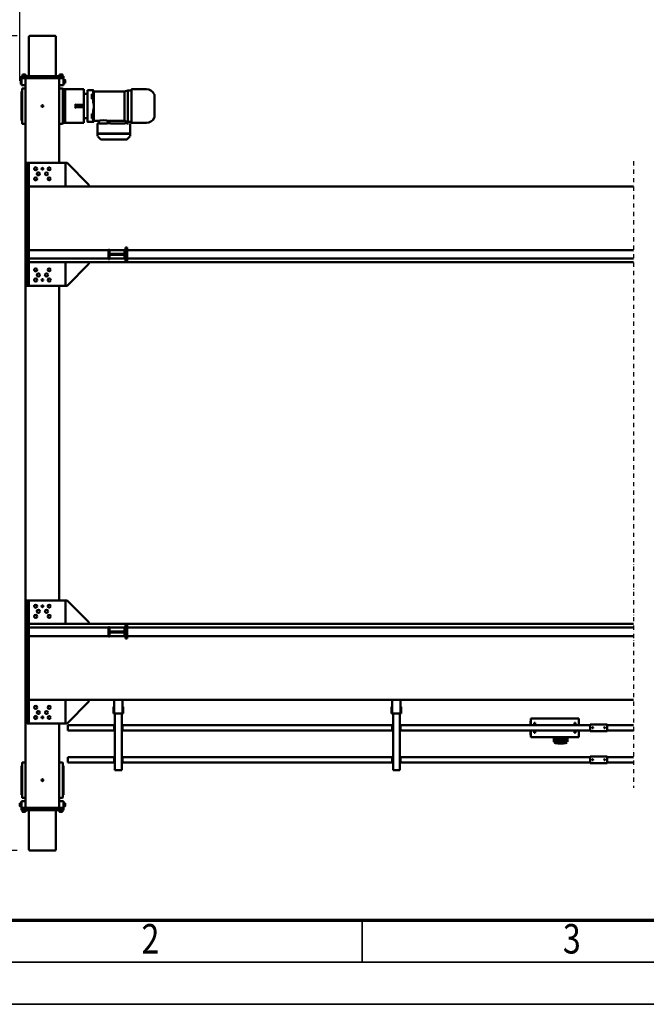
# Model space of a CAD drawing. Units: millimetres. Extents: x 0 to 29700, y -495 to 21000.
# Drawn here: x 2817 to 6535, y 0 to 5843 of the extents above; entities that cross this region are included whole.
import ezdxf
from ezdxf.enums import TextEntityAlignment as Align

# ---------------------------------------------------------------- set-up
doc = ezdxf.new("R2010")
doc.units = ezdxf.units.MM
doc.header["$MEASUREMENT"] = 0
doc.linetypes.add('DASHDOT', pattern=[1.0001, 0.5, -0.25, 0.0001, -0.25])
for name, color, linetype, lineweight in [('(0)', 7, 'Continuous', 35), ('(1) Shape lines', 7, 'Continuous', 35), ('(6) Dimensions', 7, 'Continuous', 35), ('(9) Sheet', 7, 'Continuous', 35)]:
    doc.layers.add(name, color=color, linetype=linetype, lineweight=lineweight)
doc.styles.add('Arial', font='ARIAL.TTF')
doc.dimstyles.new('Vertex Style', dxfattribs={"dimscale": 50, "dimtxt": 0.18, "dimasz": 3.6, "dimexe": 1.8, "dimexo": 0.0625, "dimgap": 1.7, "dimtad": 1, "dimdec": 1, "dimdsep": 46, "dimtxsty": 'Arial', "dimblk1": 'CLOSED', "dimblk2": 'CLOSED', "dimsah": 1, "dimcen": 0.09, "dimdle": 1.8, "dimclrd": 9, "dimclre": 9, "dimadec": 1, "dimazin": 2, "dimtfac": 0.65, "dimtdec": 4, "dimtmove": 0, "dimatfit": 3, "dimfxl": 0, "dimtolj": 1, "dimtzin": 0, "dimlwd": 25, "dimlwe": 25, "dimarcsym": 0})

# ---------------------------------------------------------------- blocks, each defined once
blk = doc.blocks.new('_Closed')
at = {"color": 0, "linetype": 'ByBlock', "lineweight": -2}
for p, q in [((-1, 0.166667), (0, 0)), ((-1, 0.166667), (-1, -0.166667)), ((0, 0), (-1, -0.166667)), ((0, 0), (-1, 0))]:
    blk.add_line(p, q, dxfattribs=at)
blk = doc.blocks.new('*D67')
at = {"layer": '(6) Dimensions', "color": 9, "lineweight": 25}
for p, q in [((2802.1, 5747), (1620.1, 5747)), ((1710.1, 5567), (1710.1, 1093)), ((2802.1, 913), (1620.1, 913))]:
    blk.add_line(p, q, dxfattribs=at)
at = {"layer": 'Defpoints', "color": 0}
for p in [(2952.1, 5747), (1710.1, 913), (2952.1, 913)]:
    blk.add_point(p, dxfattribs=at)
at = {"layer": '(6) Dimensions', "color": 9, "lineweight": 25, "xscale": 180, "yscale": 180, "zscale": 180}
for p, rotation in [((1710.1, 5747), 89.99999999999999), ((1710.1, 913), 270)]:
    blk.add_blockref('_Closed', p, dxfattribs=dict(at, rotation=rotation))
at = {"layer": '(6) Dimensions', "color": 0, "lineweight": 35, "insert": (1544.2, 3330), "char_height": 175, "attachment_point": 5, "rotation": 90, "style": 'Arial'}
blk.add_mtext('\\A1;4834', dxfattribs=at)
blk = doc.blocks.new('*D68')
at = {"layer": '(6) Dimensions', "color": 9, "lineweight": 25}
for p, q in [((2667.6, 5330), (1985.6, 5330)), ((2075.6, 5150), (2075.6, 1510)), ((2667.6, 1330), (1985.6, 1330))]:
    blk.add_line(p, q, dxfattribs=at)
at = {"layer": 'Defpoints', "color": 0}
for p in [(2817.6, 5330), (2075.6, 1330), (2817.6, 1330)]:
    blk.add_point(p, dxfattribs=at)
at = {"layer": '(6) Dimensions', "color": 9, "lineweight": 25, "xscale": 180, "yscale": 180, "zscale": 180}
for p, rotation in [((2075.6, 5330), 89.99999999999999), ((2075.6, 1330), 270)]:
    blk.add_blockref('_Closed', p, dxfattribs=dict(at, rotation=rotation))
at = {"layer": '(6) Dimensions', "color": 0, "lineweight": 35, "insert": (1909.7, 3330), "char_height": 175, "attachment_point": 5, "rotation": 90, "style": 'Arial'}
blk.add_mtext('\\A1;4000', dxfattribs=at)
blk = doc.blocks.new('*D69')
at = {"layer": '(6) Dimensions', "color": 9, "lineweight": 25}
for p, q in [((2817.6, 5480), (2817.6, 6397)), ((16502.4, 5480), (16502.4, 6397)), ((2997.6, 6307), (16322.4, 6307))]:
    blk.add_line(p, q, dxfattribs=at)
at = {"layer": 'Defpoints', "color": 0}
for p in [(16502.4, 6307), (2817.6, 5330), (16502.4, 5330)]:
    blk.add_point(p, dxfattribs=at)
at = {"layer": '(6) Dimensions', "color": 9, "lineweight": 25, "xscale": 180, "yscale": 180, "zscale": 180}
for p, rotation in [((2817.6, 6307), 180), ((16502.4, 6307), 360)]:
    blk.add_blockref('_Closed', p, dxfattribs=dict(at, rotation=rotation))
at = {"layer": '(6) Dimensions', "color": 0, "lineweight": 35, "insert": (9283.4, 6472.9), "char_height": 175, "attachment_point": 5, "style": 'Arial'}
blk.add_mtext('\\A1;19769', dxfattribs=at)
blk = doc.blocks.new('MACRO_13_fe06f24b-e5a2-416e-b3bf-ef53c5e32ad1')
at = {"layer": '(0)', "color": 7, "linetype": 'DASHDOT', "lineweight": 25, "ltscale": 50}
blk.add_line((10150, -1923), (10150, 1796), dxfattribs=at)
at = {"layer": '(1) Shape lines', "color": 7, "linetype": 'Continuous', "lineweight": 50, "ltscale": 150}
for p, q in [((13577.9, 1927), (13577.9, 2162)), ((13732.6, 2167), (13583.2, 2167)), ((13737.9, 2162), (13737.9, 1927)), ((13536.9, 1929.5), (13536.9, 1929.5)), ((13536.9, 1927), (13536.9, 1929.5)), ((13536.9, 1927), (13536.9, 1929.5)), ((13538.9, 1937), (13538.9, 1937)), ((13538.9, 1929.5), (13538.9, 1937)), ((13538.9, 1929.5), (13538.9, 1937)), ((13538.9, 1929.5), (13538.9, 1937)), ((13556.9, 1937), (13556.9, 1937)), ((13556.9, 1937), (13556.9, 1929.5)), ((13556.9, 1937), (13556.9, 1929.5)), ((13556.9, 1937), (13556.9, 1929.5)), ((13558.9, 1929.5), (13558.9, 1929.5)), ((13558.9, 1929.5), (13558.9, 1927)), ((13558.9, 1929.5), (13558.9, 1927)), ((13756.9, 1929.5), (13756.9, 1929.5)), ((13756.9, 1927), (13756.9, 1929.5)), ((13756.9, 1927), (13756.9, 1929.5)), ((13756.9, 1927), (13756.9, 1929.5)), ((13758.9, 1937), (13758.9, 1937)), ((13758.9, 1929.5), (13758.9, 1937)), ((13758.9, 1929.5), (13758.9, 1937)), ((13758.9, 1929.5), (13758.9, 1937)), ((13776.9, 1937), (13776.9, 1937)), ((13776.9, 1937), (13776.9, 1929.5)), ((13776.9, 1937), (13776.9, 1929.5)), ((13776.9, 1937), (13776.9, 1929.5)), ((13778.9, 1929.5), (13778.9, 1927)), ((13778.9, 1929.5), (13778.9, 1927)), ((13778.9, 1929.5), (13778.9, 1927)), ((13522.9, 1904), (13530.4, 1904)), ((13522.9, 1904), (13530.4, 1904)), ((13522.9, 1904), (13530.4, 1904)), ((13522.9, 1886), (13522.9, 1886)), ((13530.4, 1886), (13522.9, 1886)), ((13530.4, 1886), (13522.9, 1886)), ((13530.4, 1886), (13522.9, 1886)), ((13530.4, 1906), (13532.9, 1906)), ((13530.4, 1906), (13532.9, 1906)), ((13530.4, 1906), (13532.9, 1906)), ((13530.4, 1884), (13530.4, 1884)), ((13532.9, 1884), (13530.4, 1884)), ((13532.9, 1884), (13530.4, 1884)), ((13532.9, 1884), (13530.4, 1884)), ((13532.9, 1915), (13532.9, 1927)), ((13542.9, 1927), (13532.9, 1927)), ((13542.9, 1915), (13532.9, 1915)), ((13532.9, 1915), (13532.9, 1875)), ((13557.9, 1915), (13532.9, 1915)), ((13557.9, 1875), (13532.9, 1875)), ((13542, 1915), (13542, 1915)), ((13542, 1915), (13542, 1915)), ((13772.9, 1927), (13542.9, 1927)), ((13772.9, 1915), (13542.9, 1915)), ((13553.9, 1915), (13553.9, 1915)), ((13553.9, 1915), (13553.9, 1915)), ((13557.9, 1915), (13557.9, 1413)), ((13597.9, 1915), (13717.9, 1915)), ((13757.9, 1915), (13757.9, 1403)), ((13757.9, 1915), (13782.9, 1915)), ((13757.9, 1875), (13782.9, 1875)), ((13762, 1915), (13762, 1915)), ((13782.9, 1927), (13772.9, 1927)), ((13772.9, 1915), (13782.9, 1915)), ((13773.9, 1915), (13773.9, 1915)), ((13782.9, 1915), (13782.9, 1927)), ((13782.9, 1915), (13782.9, 1875)), ((13782.9, 1906), (13785.4, 1906)), ((13782.9, 1906), (13785.4, 1906)), ((13782.9, 1906), (13785.4, 1906)), ((13785.4, 1884), (13782.9, 1884)), ((13785.4, 1884), (13782.9, 1884)), ((13785.4, 1884), (13782.9, 1884)), ((13785.4, 1904), (13792.9, 1904)), ((13785.4, 1904), (13792.9, 1904)), ((13785.4, 1904), (13792.9, 1904)), ((13792.9, 1886), (13785.4, 1886)), ((13792.9, 1886), (13785.4, 1886)), ((13792.9, 1886), (13785.4, 1886)), ((13785.4, 1884), (13785.4, 1884)), ((13792.9, 1886), (13792.9, 1886)), ((13532.9, 1833.1), (13532.9, 1836)), ((13532.9, 1836), (13535.9, 1836)), ((13532.9, 1836), (13535.9, 1836)), ((13532.9, 1829.5), (13532.9, 1833.1)), ((13532.9, 1815.4), (13532.9, 1829.5)), ((13532.9, 1802.8), (13532.9, 1815.4)), ((13537.9, 1853), (13537.9, 1850.7)), ((13537.9, 1850.7), (13537.9, 1841.5)), ((13537.9, 1841.5), (13537.9, 1835.9)), ((13537.9, 1835.9), (13537.9, 1664.1)), ((13557.9, 1855), (13539.9, 1855)), ((13757.9, 1855), (13775.9, 1855)), ((13777.9, 1850.7), (13777.9, 1853)), ((13777.9, 1841.5), (13777.9, 1850.7)), ((13777.9, 1835.9), (13777.9, 1841.5)), ((13777.9, 1664.1), (13777.9, 1835.9)), ((13779.9, 1836), (13782.9, 1836)), ((13779.9, 1836), (13782.9, 1836)), ((13782.9, 1833.1), (13782.9, 1836)), ((13782.9, 1829.5), (13782.9, 1833.1)), ((13782.9, 1815.4), (13782.9, 1829.5)), ((13782.9, 1802.8), (13782.9, 1815.4)), ((13532.9, 1790.6), (13532.9, 1802.8)), ((13532.9, 1709.4), (13532.9, 1790.6)), ((13782.9, 1790.6), (13782.9, 1802.8)), ((13782.9, 1709.4), (13782.9, 1790.6)), ((13532.9, 1697.2), (13532.9, 1709.4)), ((13532.9, 1684.6), (13532.9, 1697.2)), ((13782.9, 1697.2), (13782.9, 1709.4)), ((13782.9, 1684.6), (13782.9, 1697.2)), ((10150, 1646), (10307.9, 1646)), ((10307.9, 1649), (10307.9, 1644)), ((10407.9, 1649), (10307.9, 1649)), ((10307.9, 1644), (10307.9, 1614)), ((10407.9, 1644), (10407.9, 1649)), ((10407.9, 1646), (11532.9, 1646)), ((10407.9, 1644), (10407.9, 1614)), ((11532.9, 1650), (11537.9, 1650)), ((11532.9, 1645), (11532.9, 1650)), ((11532.9, 1615), (11532.9, 1645)), ((11535.4, 1615), (11535.4, 1645)), ((11537.9, 1645), (11535.4, 1645)), ((11542.9, 1690), (11537.9, 1690)), ((11537.9, 1354), (11537.9, 1690)), ((11572.9, 1690), (11542.9, 1690)), ((11577.9, 1690), (11572.9, 1690)), ((11577.9, 1354), (11577.9, 1690)), ((11577.9, 1650), (11582.9, 1650)), ((11580.4, 1645), (11577.9, 1645)), ((11580.4, 1645), (11580.4, 1615)), ((11582.9, 1645), (11582.9, 1650)), ((11582.9, 1646), (13182.8, 1646)), ((11582.9, 1615), (11582.9, 1645)), ((13182.8, 1650), (13187.8, 1650)), ((13182.8, 1645), (13182.8, 1650)), ((13182.8, 1615), (13182.8, 1645)), ((13185.3, 1615), (13185.3, 1645)), ((13187.8, 1645), (13185.3, 1645)), ((13192.8, 1690), (13187.8, 1690)), ((13187.8, 1354), (13187.8, 1690)), ((13222.8, 1690), (13192.8, 1690)), ((13227.8, 1690), (13222.8, 1690)), ((13227.8, 1354), (13227.8, 1690)), ((13227.8, 1650), (13232.8, 1650)), ((13230.3, 1645), (13227.8, 1645)), ((13230.3, 1645), (13230.3, 1615)), ((13232.8, 1645), (13232.8, 1650)), ((13232.8, 1646), (13507.9, 1646)), ((13232.8, 1615), (13232.8, 1645)), ((13507.9, 1643), (13507.9, 1646)), ((13507.9, 1617), (13507.9, 1643)), ((13532.9, 1670.5), (13532.9, 1684.6)), ((13532.9, 1666.9), (13532.9, 1670.5)), ((13532.9, 1664), (13532.9, 1666.9)), ((13535.9, 1664), (13532.9, 1664)), ((13535.9, 1664), (13532.9, 1664)), ((13537.9, 1664.1), (13537.9, 1658.5)), ((13537.9, 1658.5), (13537.9, 1649.3)), ((13537.9, 1649.3), (13537.9, 1647)), ((13557.9, 1645), (13539.9, 1645)), ((13757.9, 1645), (13775.9, 1645)), ((13777.9, 1658.5), (13777.9, 1664.1)), ((13777.9, 1649.3), (13777.9, 1658.5)), ((13777.9, 1647), (13777.9, 1649.3)), ((13782.9, 1664), (13779.9, 1664)), ((13782.9, 1664), (13779.9, 1664)), ((13782.9, 1670.5), (13782.9, 1684.6)), ((13782.9, 1666.9), (13782.9, 1670.5)), ((13782.9, 1664), (13782.9, 1666.9)), ((10150, 1614), (10307.9, 1614)), ((10307.9, 1614), (10307.9, 1609)), ((10407.9, 1609), (10307.9, 1609)), ((10319.9, 1629.2), (10320.1, 1630.1)), ((10320.1, 1628), (10319.9, 1629.2)), ((10320.1, 1630.1), (10320.7, 1631)), ((10320.6, 1627), (10320.1, 1628)), ((10321.4, 1626.4), (10320.6, 1627)), ((10320.7, 1631), (10321.5, 1631.7)), ((10321.8, 1626.2), (10321.4, 1626.4)), ((10321.5, 1631.7), (10322.5, 1632)), ((10322.3, 1626.1), (10321.8, 1626.2)), ((10323.2, 1626), (10322.3, 1626.1)), ((10322.5, 1632), (10323.4, 1632)), ((10323.9, 1626.2), (10323.2, 1626)), ((10323.4, 1632), (10324.3, 1631.7)), ((10324.6, 1626.5), (10323.9, 1626.2)), ((10324.3, 1631.7), (10325.2, 1630.9)), ((10325.2, 1627.1), (10324.6, 1626.5)), ((10325.2, 1630.9), (10325.8, 1629.9)), ((10325.7, 1627.8), (10325.2, 1627.1)), ((10325.9, 1628.7), (10325.7, 1627.8)), ((10325.8, 1629.9), (10325.9, 1628.7)), ((10389.9, 1629.4), (10390, 1629.8)), ((10389.9, 1629), (10389.9, 1629.4)), ((10389.9, 1628.5), (10389.9, 1629)), ((10390.1, 1627.9), (10389.9, 1628.5)), ((10390, 1629.8), (10390.1, 1630.1)), ((10390.1, 1630.1), (10390.5, 1630.8)), ((10390.4, 1627.3), (10390.1, 1627.9)), ((10390.9, 1626.8), (10390.4, 1627.3)), ((10390.5, 1630.8), (10390.8, 1631.2)), ((10390.8, 1631.2), (10391.2, 1631.5)), ((10391.4, 1626.4), (10390.9, 1626.8)), ((10391.2, 1631.5), (10391.7, 1631.7)), ((10391.9, 1626.2), (10391.4, 1626.4)), ((10391.7, 1631.7), (10392.1, 1631.9)), ((10392.5, 1626), (10391.9, 1626.2)), ((10392.1, 1631.9), (10392.5, 1632)), ((10392.5, 1632), (10392.9, 1632)), ((10393.2, 1626), (10392.5, 1626)), ((10392.9, 1632), (10393.4, 1632)), ((10393.8, 1626.1), (10393.2, 1626)), ((10393.4, 1632), (10393.8, 1631.9)), ((10393.8, 1631.9), (10394.2, 1631.7)), ((10394.3, 1626.3), (10393.8, 1626.1)), ((10394.2, 1631.7), (10394.8, 1631.3)), ((10394.8, 1626.7), (10394.3, 1626.3)), ((10394.8, 1631.3), (10395.3, 1630.8)), ((10395.2, 1627.1), (10394.8, 1626.7)), ((10395.6, 1627.7), (10395.2, 1627.1)), ((10395.3, 1630.8), (10395.6, 1630.4)), ((10395.6, 1630.4), (10395.8, 1629.7)), ((10395.8, 1628.4), (10395.6, 1627.7)), ((10395.8, 1629.7), (10395.9, 1629.1)), ((10395.9, 1629.1), (10395.8, 1628.4)), ((10407.9, 1614), (10407.9, 1609)), ((10407.9, 1614), (11532.9, 1614)), ((11532.9, 1615), (11532.9, 1610)), ((11532.9, 1610), (11537.9, 1610)), ((11537.9, 1615), (11535.4, 1615)), ((11577.9, 1615), (11580.4, 1615)), ((11577.9, 1610), (11582.9, 1610)), ((11582.9, 1610), (11582.9, 1615)), ((11582.9, 1614), (13182.8, 1614)), ((13182.8, 1615), (13182.8, 1610)), ((13182.8, 1610), (13187.8, 1610)), ((13187.8, 1615), (13185.3, 1615)), ((13227.8, 1615), (13230.3, 1615)), ((13227.8, 1610), (13232.8, 1610)), ((13232.8, 1610), (13232.8, 1615)), ((13232.8, 1614), (13507.9, 1614)), ((13507.9, 1614), (13507.9, 1617)), ((10543.4, 1522), (10543.4, 1495)), ((10550.4, 1495), (10550.4, 1526.3)), ((10552.4, 1518.3), (10552.4, 1523.2)), ((10567.1, 1532), (10568.4, 1532.2)), ((10568.4, 1532.2), (10598.4, 1532.2)), ((10568.4, 1530.9), (10598.4, 1530.9)), ((10593.8, 1526.1), (10573, 1526.1)), ((10579.4, 1523.2), (10579.4, 1518.3)), ((10587.4, 1518.3), (10587.4, 1523.2)), ((10598.4, 1532.2), (10599.9, 1532)), ((10614.4, 1523.2), (10614.4, 1518.3)), ((10616.4, 1526.3), (10616.4, 1495)), ((10623.4, 1495), (10623.4, 1522)), ((10474.9, 1456), (10474.9, 1495)), ((10474.9, 1495), (10759.9, 1495)), ((10494.9, 1470), (10500.9, 1470)), ((10494.9, 1470), (10494.9, 1456.1)), ((10500.9, 1456.1), (10500.9, 1470)), ((10550.4, 1496.9), (10550.4, 1506.6)), ((10552.4, 1508.5), (10552.4, 1512.8)), ((10552.4, 1495), (10552.4, 1495)), ((10579.4, 1512.8), (10579.4, 1508.5)), ((10579.4, 1495), (10579.4, 1495)), ((10581.4, 1506.6), (10581.4, 1496.9)), ((10587.4, 1508), (10587.4, 1512.8)), ((10587.4, 1497.6), (10587.4, 1502.5)), ((10614.4, 1512.8), (10614.4, 1508)), ((10614.4, 1502.5), (10614.4, 1497.6)), ((10739.9, 1470), (10733.9, 1470)), ((10733.9, 1470), (10733.9, 1456.1)), ((10739.9, 1470), (10739.9, 1456.1)), ((10759.9, 1495), (10759.9, 1456)), ((10760.1, 1480), (10761.9, 1480)), ((10761.9, 1480), (10761.9, 1456)), ((10150, 1456), (10307.9, 1456)), ((10150, 1424), (10307.9, 1424)), ((10307.9, 1459), (10307.9, 1454)), ((10407.9, 1459), (10307.9, 1459)), ((10307.9, 1454), (10307.9, 1424)), ((10307.9, 1424), (10307.9, 1419)), ((10407.9, 1419), (10307.9, 1419)), ((10319.9, 1439.2), (10320.1, 1440.1)), ((10320.1, 1438), (10319.9, 1439.2)), ((10320.1, 1440.1), (10320.7, 1441)), ((10320.6, 1437), (10320.1, 1438)), ((10321.4, 1436.4), (10320.6, 1437)), ((10320.7, 1441), (10321.5, 1441.7)), ((10321.8, 1436.2), (10321.4, 1436.4)), ((10321.5, 1441.7), (10322.5, 1442)), ((10322.3, 1436.1), (10321.8, 1436.2)), ((10323.2, 1436), (10322.3, 1436.1)), ((10322.5, 1442), (10323.4, 1442)), ((10323.9, 1436.2), (10323.2, 1436)), ((10323.4, 1442), (10324.3, 1441.7)), ((10324.6, 1436.5), (10323.9, 1436.2)), ((10324.3, 1441.7), (10325.2, 1440.9)), ((10325.2, 1437.1), (10324.6, 1436.5)), ((10325.2, 1440.9), (10325.8, 1439.9)), ((10325.7, 1437.8), (10325.2, 1437.1)), ((10325.9, 1438.7), (10325.7, 1437.8)), ((10325.8, 1439.9), (10325.9, 1438.7)), ((10389.9, 1439.4), (10390, 1439.8)), ((10389.9, 1439), (10389.9, 1439.4)), ((10389.9, 1438.5), (10389.9, 1439)), ((10390.1, 1437.9), (10389.9, 1438.5)), ((10390, 1439.8), (10390.1, 1440.1)), ((10390.1, 1440.1), (10390.5, 1440.8)), ((10390.4, 1437.3), (10390.1, 1437.9)), ((10390.9, 1436.8), (10390.4, 1437.3)), ((10390.5, 1440.8), (10390.8, 1441.2)), ((10390.8, 1441.2), (10391.2, 1441.5)), ((10391.4, 1436.4), (10390.9, 1436.8)), ((10391.2, 1441.5), (10391.7, 1441.7)), ((10391.9, 1436.2), (10391.4, 1436.4)), ((10391.7, 1441.7), (10392.1, 1441.9)), ((10392.5, 1436), (10391.9, 1436.2)), ((10392.1, 1441.9), (10392.5, 1442)), ((10392.5, 1442), (10392.9, 1442)), ((10393.2, 1436), (10392.5, 1436)), ((10392.9, 1442), (10393.4, 1442)), ((10393.8, 1436.1), (10393.2, 1436)), ((10393.4, 1442), (10393.8, 1441.9)), ((10393.8, 1441.9), (10394.2, 1441.7)), ((10394.3, 1436.3), (10393.8, 1436.1)), ((10394.2, 1441.7), (10394.8, 1441.3)), ((10394.8, 1436.7), (10394.3, 1436.3)), ((10394.8, 1441.3), (10395.3, 1440.8)), ((10395.2, 1437.1), (10394.8, 1436.7)), ((10395.6, 1437.7), (10395.2, 1437.1)), ((10395.3, 1440.8), (10395.6, 1440.4)), ((10395.6, 1440.4), (10395.8, 1439.7)), ((10395.8, 1438.4), (10395.6, 1437.7)), ((10395.8, 1439.7), (10395.9, 1439.1)), ((10395.9, 1439.1), (10395.8, 1438.4)), ((10407.9, 1454), (10407.9, 1459)), ((10407.9, 1456), (11532.9, 1456)), ((10407.9, 1454), (10407.9, 1424)), ((10407.9, 1424), (10407.9, 1419)), ((10407.9, 1424), (11532.9, 1424)), ((10474.9, 1385), (10474.9, 1424)), ((10494.9, 1423.8), (10494.9, 1410)), ((10494.9, 1410), (10500.9, 1410)), ((10500.9, 1410), (10500.9, 1423.8)), ((10733.9, 1423.8), (10733.9, 1410)), ((10739.9, 1410), (10733.9, 1410)), ((10739.9, 1423.8), (10739.9, 1410)), ((10759.9, 1424), (10759.9, 1385)), ((10761.9, 1424), (10761.9, 1400)), ((11532.9, 1460), (11537.9, 1460)), ((11532.9, 1455), (11532.9, 1460)), ((11532.9, 1425), (11532.9, 1455)), ((11532.9, 1425), (11532.9, 1420)), ((11532.9, 1420), (11537.9, 1420)), ((11535.4, 1425), (11535.4, 1455)), ((11537.9, 1455), (11535.4, 1455)), ((11537.9, 1425), (11535.4, 1425)), ((11577.9, 1460), (11582.9, 1460)), ((11580.4, 1455), (11577.9, 1455)), ((11577.9, 1425), (11580.4, 1425)), ((11577.9, 1420), (11582.9, 1420)), ((11580.4, 1455), (11580.4, 1425)), ((11582.9, 1455), (11582.9, 1460)), ((11582.9, 1456), (13182.8, 1456)), ((11582.9, 1425), (11582.9, 1455)), ((11582.9, 1420), (11582.9, 1425)), ((11582.9, 1424), (13182.8, 1424)), ((13182.8, 1460), (13187.8, 1460)), ((13182.8, 1455), (13182.8, 1460)), ((13182.8, 1425), (13182.8, 1455)), ((13182.8, 1425), (13182.8, 1420)), ((13182.8, 1420), (13187.8, 1420)), ((13185.3, 1425), (13185.3, 1455)), ((13187.8, 1455), (13185.3, 1455)), ((13187.8, 1425), (13185.3, 1425)), ((13227.8, 1460), (13232.8, 1460)), ((13230.3, 1455), (13227.8, 1455)), ((13227.8, 1425), (13230.3, 1425)), ((13227.8, 1420), (13232.8, 1420)), ((13230.3, 1455), (13230.3, 1425)), ((13232.8, 1455), (13232.8, 1460)), ((13232.8, 1456), (13507.9, 1456)), ((13232.8, 1425), (13232.8, 1455)), ((13232.8, 1420), (13232.8, 1425)), ((13232.8, 1424), (13507.9, 1424)), ((13381.8, 1283), (13511.8, 1413)), ((13507.9, 1453), (13507.9, 1456)), ((13507.9, 1427), (13507.9, 1453)), ((13507.9, 1424), (13507.9, 1427)), ((13511.8, 1413), (13521.8, 1413)), ((13521.8, 1413), (13521.8, 1273)), ((13521.9, 1413), (13747.9, 1413)), ((13521.9, 1273), (13521.9, 1413)), ((13737.9, 1413), (13737.9, 1273)), ((13747.9, 1413), (13737.9, 1413)), ((13747.9, 1273), (13747.9, 1413)), ((13757.9, 1403), (13757.9, 693)), ((10474.9, 1385), (10759.9, 1385)), ((10760.1, 1400), (10761.9, 1400)), ((11533.2, 1354), (11529.2, 1354)), ((11529.2, 1354), (11529.2, 1314)), ((11533.2, 1354), (11529.2, 1354)), ((11529.2, 1354), (11529.2, 1314)), ((11533.2, 1354), (11533.2, 1273)), ((11533.6, 1354), (11533.2, 1354)), ((11533.2, 1354), (11533.2, 1273)), ((11533.9, 1354), (11533.6, 1354)), ((11534.7, 1354), (11533.9, 1354)), ((11535.3, 1354), (11534.7, 1354)), ((11536.5, 1354), (11535.3, 1354)), ((11537.1, 1354), (11536.5, 1354)), ((11539.2, 1354), (11537.1, 1354)), ((11539.2, 1354), (11576.5, 1354)), ((11539.2, 1354), (11576.5, 1354)), ((11576.5, 1354), (11578.7, 1354)), ((11578.7, 1354), (11579.3, 1354)), ((11579.3, 1354), (11580.5, 1354)), ((11580.5, 1354), (11581, 1354)), ((11581, 1354), (11581.9, 1354)), ((11581.9, 1354), (11582.2, 1354)), ((11582.2, 1354), (11582.5, 1354)), ((11582.5, 1354), (11582.5, 1273)), ((11582.5, 1354), (11582.5, 1273)), ((11582.5, 1354), (11586.5, 1354)), ((11582.5, 1354), (11586.5, 1354)), ((11586.5, 1354), (11586.5, 1314)), ((11586.5, 1354), (11586.5, 1314)), ((13183.1, 1354), (13179.2, 1354)), ((13179.2, 1354), (13179.2, 1314)), ((13183.1, 1354), (13179.2, 1354)), ((13179.2, 1354), (13179.2, 1314)), ((13183.1, 1354), (13183.1, 1273)), ((13183.5, 1354), (13183.1, 1354)), ((13183.1, 1354), (13183.1, 1273)), ((13183.8, 1354), (13183.5, 1354)), ((13184.6, 1354), (13183.8, 1354)), ((13185.2, 1354), (13184.6, 1354)), ((13186.4, 1354), (13185.2, 1354)), ((13187, 1354), (13186.4, 1354)), ((13189.2, 1354), (13187, 1354)), ((13189.2, 1354), (13226.5, 1354)), ((13189.2, 1354), (13226.5, 1354)), ((13226.5, 1354), (13228.6, 1354)), ((13228.6, 1354), (13229.2, 1354)), ((13229.2, 1354), (13230.4, 1354)), ((13230.4, 1354), (13230.9, 1354)), ((13230.9, 1354), (13231.8, 1354)), ((13231.8, 1354), (13232.1, 1354)), ((13232.1, 1354), (13232.5, 1354)), ((13232.5, 1354), (13236.5, 1354)), ((13232.5, 1354), (13232.5, 1273)), ((13232.5, 1354), (13236.5, 1354)), ((13232.5, 1354), (13232.5, 1273)), ((13236.5, 1354), (13236.5, 1314)), ((13236.5, 1354), (13236.5, 1314)), ((11529.2, 1314), (11533.2, 1314)), ((11529.2, 1314), (11533.2, 1314)), ((11582.5, 1314), (11586.5, 1314)), ((11582.5, 1314), (11586.5, 1314)), ((13179.2, 1314), (13183.1, 1314)), ((13179.2, 1314), (13183.1, 1314)), ((13232.5, 1314), (13236.5, 1314)), ((13232.5, 1314), (13236.5, 1314)), ((10150, 1273), (13737.9, 1273)), ((13381.8, 1273), (13381.8, 1283)), ((13747.9, 1273), (13737.9, 1273)), ((13737.9, 1273), (13737.9, 895)), ((13747.9, 1273), (13747.9, 823)), ((13155.9, 895), (10150, 895)), ((13165.9, 910), (13155.9, 910)), ((13155.9, 910), (13155.9, 905)), ((13155.9, 905), (13155.9, 835)), ((13165.9, 905), (13165.9, 910)), ((13165.9, 905), (13165.9, 835)), ((13165.9, 897.5), (13171.9, 897.5)), ((13165.9, 842.5), (13165.9, 897.5)), ((13171.9, 897.5), (13171.9, 873)), ((13259.9, 895), (13171.9, 895)), ((13259.9, 873), (13259.9, 897.5)), ((13259.9, 897.5), (13265.9, 897.5)), ((13265.9, 897.5), (13265.9, 842.5)), ((13737.9, 895), (13265.9, 895)), ((13737.9, 895), (13737.9, 845)), ((13155.9, 845), (10150, 845)), ((13737.9, 823), (10150, 823)), ((13155.9, 835), (13155.9, 830)), ((13165.9, 830), (13155.9, 830)), ((13171.9, 842.5), (13165.9, 842.5)), ((13165.9, 835), (13165.9, 830)), ((13171.9, 873), (13259.9, 873)), ((13171.9, 867), (13171.9, 842.5)), ((13259.9, 867), (13171.9, 867)), ((13259.9, 845), (13171.9, 845)), ((13259.9, 842.5), (13259.9, 867)), ((13265.9, 842.5), (13259.9, 842.5)), ((13737.9, 845), (13265.9, 845)), ((13381.9, 813), (13381.9, 823)), ((13521.9, 683), (13521.9, 823)), ((13737.9, 845), (13737.9, 823)), ((13747.9, 823), (13737.9, 823)), ((13737.9, 823), (13737.9, 683)), ((13747.9, 823), (13747.9, 683)), ((13511.9, 683), (13381.9, 813)), ((13521.9, 683), (13511.9, 683)), ((13747.9, 683), (13521.9, 683)), ((13557.9, 683), (13557.9, -1183)), ((13747.9, 683), (13737.9, 683)), ((13757.9, 693), (13757.9, -1193)), ((13381.8, -1313), (13511.8, -1183)), ((13511.8, -1183), (13521.8, -1183)), ((13521.8, -1183), (13521.8, -1323)), ((13521.9, -1183), (13747.9, -1183)), ((13521.9, -1323), (13521.9, -1183)), ((13737.9, -1183), (13737.9, -1323)), ((13747.9, -1183), (13737.9, -1183)), ((13747.9, -1323), (13747.9, -1183)), ((13757.9, -1193), (13757.9, -1903)), ((10150, -1323), (13737.9, -1323)), ((13165.9, -1330), (13155.9, -1330)), ((13155.9, -1330), (13155.9, -1335)), ((13155.9, -1335), (13155.9, -1405)), ((13165.9, -1335), (13165.9, -1330)), ((13165.9, -1335), (13165.9, -1405)), ((13165.9, -1342.5), (13171.9, -1342.5)), ((13165.9, -1397.5), (13165.9, -1342.5)), ((13171.9, -1342.5), (13171.9, -1367)), ((13259.9, -1342.5), (13265.9, -1342.5)), ((13259.9, -1367), (13259.9, -1342.5)), ((13265.9, -1342.5), (13265.9, -1397.5)), ((13381.8, -1323), (13381.8, -1313)), ((13747.9, -1323), (13737.9, -1323)), ((13737.9, -1323), (13737.9, -1345)), ((13747.9, -1323), (13747.9, -1773)), ((13155.9, -1345), (10150, -1345)), ((13155.9, -1395), (10150, -1395)), ((13171.9, -1397.5), (13165.9, -1397.5)), ((13259.9, -1345), (13171.9, -1345)), ((13171.9, -1367), (13259.9, -1367)), ((13259.9, -1373), (13171.9, -1373)), ((13171.9, -1373), (13171.9, -1397.5)), ((13259.9, -1395), (13171.9, -1395)), ((13259.9, -1397.5), (13259.9, -1373)), ((13265.9, -1397.5), (13259.9, -1397.5)), ((13737.9, -1345), (13265.9, -1345)), ((13737.9, -1395), (13265.9, -1395)), ((13737.9, -1345), (13737.9, -1395)), ((13737.9, -1395), (13737.9, -1773)), ((13155.9, -1405), (13155.9, -1410)), ((13165.9, -1410), (13155.9, -1410)), ((13165.9, -1405), (13165.9, -1410)), ((13737.9, -1773), (10150, -1773)), ((13381.9, -1783), (13381.9, -1773)), ((13511.9, -1913), (13381.9, -1783)), ((13521.9, -1913), (13521.9, -1773)), ((13747.9, -1773), (13737.9, -1773)), ((13737.9, -1773), (13737.9, -1913)), ((13747.9, -1773), (13747.9, -1913)), ((13521.9, -1913), (13511.9, -1913)), ((13747.9, -1913), (13521.9, -1913)), ((13557.9, -1913), (13557.9, -2415)), ((13747.9, -1913), (13737.9, -1913)), ((13757.9, -1903), (13757.9, -2415)), ((13136.5, -2073.9), (13136.5, -2086.2)), ((13136.5, -2086.2), (13136.5, -2087.8)), ((13136.5, -2086.7), (13136.5, -2088.3)), ((13136.5, -2086.7), (13137.5, -2144.3)), ((13136.5, -2088.3), (13137.5, -2145.8)), ((13137.5, -2145.8), (13136.5, -2088.3)), ((13138.6, -2086.6), (13139, -2086.3)), ((13139.4, -2069.2), (13155.3, -2053.6)), ((13143, -2086.3), (13143.2, -2086.6)), ((13321.5, -2086.1), (13146.5, -2086.1)), ((13179.5, -2086.4), (13146.5, -2086.4)), ((13321.4, -2086.6), (13146.5, -2086.6)), ((13158.1, -2052.4), (13309.8, -2052.4)), ((13296, -2086.1), (13193, -2086.1)), ((13321.5, -2086.4), (13309.5, -2086.4)), ((13312.6, -2053.6), (13328.5, -2069.2)), ((13324.7, -2086.6), (13325, -2086.3)), ((13329, -2086.3), (13329.3, -2086.6)), ((13331.4, -2086.7), (13330.4, -2144.3)), ((13330.4, -2145.8), (13331.4, -2088.3)), ((13331.4, -2088.3), (13330.4, -2145.8)), ((13331.4, -2088.3), (13331.4, -2086.7)), ((13331.5, -2073.9), (13331.5, -2086.2)), ((13331.5, -2087.8), (13331.5, -2086.2)), ((13041.1, -2150), (13129.4, -2150)), ((13129.4, -2157.5), (13150.4, -2157.5)), ((13137.5, -2145.8), (13137.5, -2144.3)), ((13154.2, -2146.9), (13147.5, -2146.9)), ((13150.4, -2157.5), (13170.9, -2163)), ((13153.1, -2146), (13154.4, -2147.6)), ((13154.4, -2147.8), (13154.4, -2147.6)), ((13168.4, -2147.6), (13169.3, -2146.2)), ((13168.4, -2147.6), (13168.4, -2147.8)), ((13172.4, -2146.9), (13168.6, -2146.9)), ((13171.1, -2145.3), (13172.4, -2146.8)), ((13172.4, -2147), (13172.4, -2146.8)), ((13186.4, -2146.8), (13187.3, -2145.4)), ((13186.4, -2146.8), (13186.4, -2147)), ((13254.2, -2146.9), (13186.4, -2146.9)), ((13253.1, -2146), (13254.4, -2147.6)), ((13254.4, -2148), (13254.4, -2147.6)), ((13269.4, -2163), (13269.4, -2148)), ((13301.1, -2145.3), (13302.4, -2146.8)), ((13302.4, -2147), (13302.4, -2146.8)), ((13316.4, -2146.8), (13317.3, -2145.4)), ((13316.4, -2146.8), (13316.4, -2147)), ((13323.4, -2148), (13323.4, -2163)), ((13326.4, -2147.6), (13327.5, -2146.1)), ((13326.4, -2147.6), (13326.4, -2148)), ((13330.4, -2145.8), (13330.4, -2144.3)), ((13353.4, -2238.2), (13353.4, -2156.8)), ((13356.4, -2156), (13390.4, -2156)), ((13356.4, -2176), (13356.4, -2158.5)), ((13390.4, -2184.6), (13390.4, -2158.5)), ((13411.4, -2150), (13518.9, -2150)), ((13411.4, -2150), (13411.4, -2157.4)), ((13411.4, -2179.6), (13411.4, -2157.4)), ((13532.9, -2150), (13518.9, -2150)), ((13523.9, -2158.7), (13523.9, -2155)), ((13523.9, -2341.3), (13523.9, -2158.7)), ((13532.9, -2163.7), (13532.9, -2150)), ((13537.9, -2147), (13537.9, -2149.3)), ((13537.9, -2149.3), (13537.9, -2158.5)), ((13537.9, -2158.5), (13537.9, -2164.1)), ((13557.9, -2145), (13539.9, -2145)), ((13757.9, -2145), (13775.9, -2145)), ((13777.9, -2149.3), (13777.9, -2147)), ((13777.9, -2158.5), (13777.9, -2149.3)), ((13777.9, -2164.1), (13777.9, -2158.5)), ((12992.4, -2316.5), (12992.4, -2183.5)), ((13170.9, -2163), (13269.4, -2163)), ((13170.9, -2336.8), (13170.9, -2163.1)), ((13323.4, -2163), (13353.4, -2163)), ((13364.4, -2176), (13356.4, -2176)), ((13356.4, -2176), (13356.4, -2181.9)), ((13356.4, -2181.9), (13356.4, -2192.8)), ((13356.4, -2192.8), (13356.4, -2203.2)), ((13356.4, -2203.2), (13364.4, -2203.2)), ((13356.4, -2224.4), (13356.4, -2203.2)), ((13364.4, -2176), (13364.4, -2181.9)), ((13364.4, -2181.9), (13364.4, -2192.8)), ((13364.4, -2192.8), (13364.4, -2203.2)), ((13390.4, -2178), (13411.4, -2178)), ((13390.4, -2190.9), (13390.4, -2184.6)), ((13390.4, -2305.9), (13390.4, -2190.9)), ((13411.4, -2243), (13411.4, -2179.6)), ((13532.9, -2164), (13532.9, -2166.9)), ((13532.9, -2164), (13535.9, -2164)), ((13532.9, -2164), (13535.9, -2164)), ((13532.9, -2166.9), (13532.9, -2170.5)), ((13532.9, -2170.5), (13532.9, -2184.6)), ((13532.9, -2184.6), (13532.9, -2185.4)), ((13532.9, -2314.8), (13532.9, -2185.2)), ((13537.9, -2164.1), (13537.9, -2335.9)), ((13777.9, -2335.9), (13777.9, -2164.1)), ((13779.9, -2164), (13782.9, -2164)), ((13779.9, -2164), (13782.9, -2164)), ((13782.9, -2164), (13782.9, -2166.9)), ((13782.9, -2166.9), (13782.9, -2170.5)), ((13782.9, -2170.5), (13782.9, -2184.6)), ((13782.9, -2184.6), (13782.9, -2197.2)), ((13782.9, -2197.2), (13782.9, -2209.4)), ((13782.9, -2209.4), (13782.9, -2290.6)), ((13353.4, -2258.5), (13353.4, -2238.2)), ((13353.4, -2342.8), (13353.4, -2258.5)), ((13356.4, -2293.6), (13356.4, -2272.4)), ((13411.4, -2243), (13441.4, -2243)), ((13411.4, -2250), (13411.4, -2243)), ((13411.4, -2257), (13411.4, -2250)), ((13411.4, -2257), (13441.4, -2257)), ((13411.4, -2320.4), (13411.4, -2257)), ((13461.4, -2243), (13441.4, -2243)), ((13441.4, -2257), (13461.4, -2257)), ((13461.4, -2257), (13461.4, -2243)), ((13170.9, -2337), (13150.4, -2342.5)), ((13353.4, -2337), (13170.9, -2337)), ((13364.4, -2293.6), (13356.4, -2293.6)), ((13356.4, -2303.9), (13356.4, -2293.6)), ((13356.4, -2314.9), (13356.4, -2303.9)), ((13356.4, -2321.1), (13356.4, -2314.9)), ((13356.4, -2321.1), (13364.4, -2321.1)), ((13356.4, -2339.2), (13356.4, -2321.1)), ((13364.4, -2303.9), (13364.4, -2293.6)), ((13364.4, -2314.9), (13364.4, -2303.9)), ((13364.4, -2321.1), (13364.4, -2314.9)), ((13390.4, -2312.3), (13390.4, -2305.9)), ((13390.4, -2339.2), (13390.4, -2312.3)), ((13411.4, -2322), (13390.4, -2322)), ((13411.4, -2342.6), (13411.4, -2320.4)), ((13532.9, -2314.6), (13532.9, -2315.4)), ((13532.9, -2315.4), (13532.9, -2329.5)), ((13532.9, -2329.5), (13532.9, -2333.1)), ((13532.9, -2333.1), (13532.9, -2336)), ((13535.9, -2336), (13532.9, -2336)), ((13535.9, -2336), (13532.9, -2336)), ((13532.9, -2350), (13532.9, -2336.3)), ((13537.9, -2335.9), (13537.9, -2341.5)), ((13777.9, -2341.5), (13777.9, -2335.9)), ((13782.9, -2336), (13779.9, -2336)), ((13782.9, -2336), (13779.9, -2336)), ((13782.9, -2290.6), (13782.9, -2302.8)), ((13782.9, -2302.8), (13782.9, -2315.4)), ((13782.9, -2315.4), (13782.9, -2329.5)), ((13782.9, -2329.5), (13782.9, -2333.1)), ((13782.9, -2333.1), (13782.9, -2336)), ((13129.4, -2350), (13041.1, -2350)), ((13150.4, -2342.5), (13129.4, -2342.5)), ((13353.4, -2342.8), (13353.4, -2343.2)), ((13356.4, -2342), (13356.4, -2339.2)), ((13356.4, -2342), (13356.4, -2342.6)), ((13356.4, -2343.4), (13356.4, -2344)), ((13390.4, -2344), (13356.4, -2344)), ((13390.4, -2342), (13390.4, -2339.2)), ((13390.4, -2342), (13390.4, -2344)), ((13411.4, -2350), (13411.4, -2342.6)), ((13411.4, -2350), (13518.9, -2350)), ((13518.9, -2350), (13532.9, -2350)), ((13522.9, -2386), (13522.9, -2386)), ((13522.9, -2386), (13530.4, -2386)), ((13522.9, -2386), (13530.4, -2386)), ((13522.9, -2386), (13530.4, -2386)), ((13523.9, -2345), (13523.9, -2341.3)), ((13530.4, -2384), (13530.4, -2384)), ((13530.4, -2384), (13532.9, -2384)), ((13530.4, -2384), (13532.9, -2384)), ((13530.4, -2384), (13532.9, -2384)), ((13532.9, -2415), (13532.9, -2375)), ((13557.9, -2375), (13532.9, -2375)), ((13537.9, -2341.5), (13537.9, -2350.7)), ((13537.9, -2350.7), (13537.9, -2353)), ((13557.9, -2355), (13539.9, -2355)), ((13757.9, -2355), (13775.9, -2355)), ((13757.9, -2375), (13782.9, -2375)), ((13777.9, -2350.7), (13777.9, -2341.5)), ((13777.9, -2353), (13777.9, -2350.7)), ((13782.9, -2415), (13782.9, -2375)), ((13782.9, -2384), (13785.4, -2384)), ((13782.9, -2384), (13785.4, -2384)), ((13782.9, -2384), (13785.4, -2384)), ((13785.4, -2384), (13785.4, -2384)), ((13785.4, -2386), (13792.9, -2386)), ((13785.4, -2386), (13792.9, -2386)), ((13785.4, -2386), (13792.9, -2386)), ((13530.4, -2404), (13522.9, -2404)), ((13530.4, -2404), (13522.9, -2404)), ((13530.4, -2404), (13522.9, -2404)), ((13532.9, -2406), (13530.4, -2406)), ((13532.9, -2406), (13530.4, -2406)), ((13532.9, -2406), (13530.4, -2406)), ((13542.9, -2415), (13532.9, -2415)), ((13532.9, -2415), (13532.9, -2427)), ((13557.9, -2415), (13532.9, -2415)), ((13532.9, -2427), (13542.9, -2427)), ((13536.9, -2429.5), (13536.9, -2427)), ((13536.9, -2429.5), (13536.9, -2427)), ((13536.9, -2429.5), (13536.9, -2427)), ((13538.9, -2437), (13538.9, -2429.5)), ((13538.9, -2437), (13538.9, -2429.5)), ((13538.9, -2437), (13538.9, -2429.5)), ((13538.9, -2437), (13538.9, -2437)), ((13542, -2415), (13542, -2415)), ((13542.9, -2415), (13772.9, -2415)), ((13542.9, -2427), (13772.9, -2427)), ((13553.9, -2415), (13553.9, -2415)), ((13556.9, -2429.5), (13556.9, -2437)), ((13556.9, -2429.5), (13556.9, -2437)), ((13556.9, -2429.5), (13556.9, -2437)), ((13556.9, -2437), (13556.9, -2437)), ((13558.9, -2427), (13558.9, -2429.5)), ((13558.9, -2427), (13558.9, -2429.5)), ((13558.9, -2427), (13558.9, -2429.5)), ((13558.9, -2429.5), (13558.9, -2429.5)), ((13577.9, -2662), (13577.9, -2427)), ((13597.9, -2415), (13717.9, -2415)), ((13737.9, -2427), (13737.9, -2662)), ((13756.9, -2429.5), (13756.9, -2427)), ((13756.9, -2429.5), (13756.9, -2427)), ((13756.9, -2429.5), (13756.9, -2429.5)), ((13757.9, -2415), (13782.9, -2415)), ((13758.9, -2437), (13758.9, -2429.5)), ((13758.9, -2437), (13758.9, -2429.5)), ((13758.9, -2437), (13758.9, -2429.5)), ((13758.9, -2437), (13758.9, -2437)), ((13762, -2415), (13762, -2415)), ((13762, -2415), (13762, -2415)), ((13772.9, -2415), (13782.9, -2415)), ((13772.9, -2427), (13782.9, -2427)), ((13773.9, -2415), (13773.9, -2415)), ((13773.9, -2415), (13773.9, -2415)), ((13776.9, -2429.5), (13776.9, -2437)), ((13776.9, -2429.5), (13776.9, -2437)), ((13776.9, -2429.5), (13776.9, -2437)), ((13776.9, -2437), (13776.9, -2437)), ((13778.9, -2427), (13778.9, -2429.5)), ((13778.9, -2427), (13778.9, -2429.5)), ((13778.9, -2429.5), (13778.9, -2429.5)), ((13785.4, -2406), (13782.9, -2406)), ((13785.4, -2406), (13782.9, -2406)), ((13785.4, -2406), (13782.9, -2406)), ((13782.9, -2415), (13782.9, -2427)), ((13792.9, -2404), (13785.4, -2404)), ((13792.9, -2404), (13785.4, -2404)), ((13792.9, -2404), (13785.4, -2404)), ((13583.2, -2667), (13732.6, -2667))]:
    blk.add_line(p, q, dxfattribs=at)
at = {"layer": '(1) Shape lines', "color": 7, "linetype": 'Continuous', "lineweight": 50, "ltscale": 50}
for p, q in [((13136.5, -2073.1), (13136.6, -2072.9)), ((13137.2, -2071.7), (13137.6, -2071.1)), ((13137.5, -2071.2), (13137.6, -2071.1)), ((13330.8, -2071.7), (13331.2, -2072.4))]:
    blk.add_line(p, q, dxfattribs=at)
at = {"layer": '(1) Shape lines', "color": 7, "linetype": 'Continuous', "lineweight": 50, "ltscale": 150}
for points in [[(13558.8, 1929.5), (13558.9, 1929.5), (13537, 1929.5)], [(13556.8, 1937), (13556.9, 1937), (13539, 1937)], [(13778.8, 1929.5), (13778.9, 1929.5), (13757, 1929.5)], [(13776.8, 1937), (13776.9, 1937), (13759, 1937)], [(13778.9, 1929.5), (13778.9, 1929.5), (13778.9, 1929.5)], [(13522.9, 1886.1), (13522.9, 1904), (13522.9, 1903.9)], [(13522.9, 1904), (13522.9, 1904), (13522.9, 1904)], [(13530.4, 1906), (13530.4, 1906), (13530.4, 1906)], [(13530.4, 1884), (13530.4, 1906), (13530.4, 1906)], [(13785.4, 1906), (13785.4, 1906), (13785.4, 1906)], [(13785.4, 1884), (13785.4, 1906), (13785.4, 1906)], [(13792.9, 1886.1), (13792.9, 1904), (13792.9, 1903.9)], [(13792.9, 1904), (13792.9, 1904), (13792.9, 1904)], [(10547.1, 1526.7), (10549.1, 1529.2), (10551.5, 1529.6)], [(10614.3, 1530), (10616.5, 1529.7), (10619.7, 1526.7)], [(10623.2, 1523.3), (10623.3, 1523.2), (10623.4, 1522)], [(13136.5, -2073.9), (13136.8, -2072.4)], [(13187, -2086.7), (13187.4, -2086.2)], [(13187.4, -2086.2), (13187.1, -2086.6)], [(13301.5, -2086.2), (13301.9, -2086.7)], [(13301.9, -2086.6), (13301.5, -2086.2)], [(13331.5, -2073.9), (13331.2, -2072.4)], [(13129.4, -2349.8), (13129.4, -2350), (13129.4, -2150), (13129.4, -2150.1)], [(13137.5, -2144.3), (13137.7, -2144.8)], [(13137.6, -2146.2), (13137.5, -2145.8)], [(13150.4, -2342.1), (13150.4, -2342.5), (13150.4, -2157.9)], [(13330.4, -2145.8), (13330.2, -2146.3)], [(13330.4, -2144.3), (13330.3, -2144.6)], [(13353.9, -2156.8), (13356.4, -2156.6)], [(13356.4, -2158.5), (13356.4, -2156), (13356.4, -2156)], [(13390.4, -2158.5), (13390.4, -2156), (13390.4, -2156)], [(13269.4, -2163), (13277.3, -2164.8), (13296.4, -2166.8)], [(13296.4, -2166.8), (13315.5, -2164.8), (13323.4, -2163)], [(13356.4, -2224.4), (13353.9, -2238.2)], [(13353.9, -2258.5), (13356.4, -2272.4)], [(13461.4, -2243), (13466.4, -2238.2)], [(13461.4, -2243), (13461.4, -2243)], [(13466.4, -2261.8), (13461.4, -2257)], [(13461.4, -2257), (13461.4, -2257)], [(13353.9, -2342.8), (13356.4, -2342.6)], [(13356.4, -2343.4), (13353.9, -2343.2)], [(13522.9, -2386.1), (13522.9, -2404), (13522.9, -2403.9)], [(13530.4, -2384), (13530.4, -2406), (13530.4, -2406)], [(13785.4, -2384), (13785.4, -2406), (13785.4, -2406)], [(13522.9, -2404), (13522.9, -2404), (13522.9, -2404)], [(13530.4, -2406), (13530.4, -2406), (13530.4, -2406)], [(13537, -2429.5), (13536.9, -2429.5), (13558.8, -2429.5)], [(13536.9, -2429.5), (13536.9, -2429.5), (13536.9, -2429.5)], [(13539, -2437), (13538.9, -2437), (13556.8, -2437)], [(13757, -2429.5), (13756.9, -2429.5), (13778.8, -2429.5)], [(13759, -2437), (13758.9, -2437), (13776.8, -2437)], [(13785.4, -2406), (13785.4, -2406), (13785.4, -2406)]]:
    blk.add_lwpolyline(points, dxfattribs=at)
at = {"layer": '(1) Shape lines', "color": 7, "linetype": 'Continuous', "lineweight": 50, "ltscale": 50}
for points in [[(13136.8, -2072.4), (13137, -2071.9), (13137.1, -2071.8)], [(13329.8, -2146.7), (13329.6, -2146.8), (13328.7, -2146.8)]]:
    blk.add_lwpolyline(points, dxfattribs=at)
at = {"layer": '(1) Shape lines', "color": 7, "linetype": 'Continuous', "lineweight": 50, "ltscale": 150}
for centre, radius in [((13657.9, 1750), 5), ((13617.9, 1378), 9), ((13633.9, 1348), 9), ((13657.9, 1378), 5), ((13681.9, 1348), 9), ((13697.9, 1378), 9), ((13617.9, 1318), 9), ((13697.9, 1318), 9), ((13617.9, 778), 9), ((13697.9, 778), 9), ((13617.9, 718), 9), ((13633.9, 748), 9), ((13657.9, 718), 5), ((13681.9, 748), 9), ((13697.9, 718), 9), ((13617.9, -1218), 9), ((13657.9, -1218), 5), ((13697.9, -1218), 9), ((13617.9, -1278), 9), ((13633.9, -1248), 9), ((13681.9, -1248), 9), ((13697.9, -1278), 9), ((13617.9, -1818), 9), ((13697.9, -1818), 9), ((13617.9, -1878), 9), ((13633.9, -1848), 9), ((13681.9, -1848), 9), ((13697.9, -1878), 9), ((13657.9, -1878), 5), ((13657.9, -2250), 5)]:
    blk.add_circle(centre, radius, dxfattribs=at)
for centre, radius, start, end in [((13582.9, 2162), 5, 90, 180), ((13732.9, 2162), 5, 0, 90), ((13535.9, 1838), 2, 270, 0), ((13535.9, 1838), 2, 270, 0), ((13539.9, 1853), 2, 90, 180), ((13775.9, 1853), 2, 0, 90), ((13779.9, 1838), 2, 180, 270), ((13779.9, 1838), 2, 180, 270), ((13535.9, 1662), 2, 0, 90), ((13535.9, 1662), 2, 0, 90), ((13539.9, 1647), 2, 180, 270), ((13775.9, 1647), 2, 270, 0), ((13779.9, 1662), 2, 90, 180), ((13779.9, 1662), 2, 90, 180), ((13747.9, 1403), 10, 0, 90), ((13747.9, 693), 10, 270, 0), ((13747.9, -1193), 10, 0, 90), ((13747.9, -1903), 10, 270, 0), ((13158.1, -2056.4), 4, 90, 134.4912), ((13309.8, -2056.4), 4, 45.5088, 90), ((13041.1, -2199.5), 49.5, 90, 156.18062), ((13518.9, -2155), 5, 0, 90), ((13518.9, -2155), 5, 79.51022, 90), ((13518.9, -2155), 5, 70.11355, 75.13505), ((13518.9, -2155), 5, 56.76678, 57.94245), ((13518.9, -2155), 5, 36.74257, 36.91846), ((13518.9, -2155), 5, 17.36395, 19.50901), ((13539.9, -2147), 2, 90, 180), ((13775.9, -2147), 2, 0, 90), ((12995.4, -2183.5), 3, 106.32083, 180), ((12994, -2178.7), 2, 286.32083, 336.18062), ((13535.9, -2162), 2, 270, 0), ((13535.9, -2162), 2, 270, 0), ((13779.9, -2162), 2, 180, 270), ((13779.9, -2162), 2, 180, 270), ((12995.4, -2316.5), 3, 180, 253.67917), ((12994, -2321.3), 2, 23.81938, 73.67917), ((13041.1, -2300.5), 49.5, 203.81938, 270), ((13535.9, -2338), 2, 0, 90), ((13535.9, -2338), 2, 0, 90), ((13779.9, -2338), 2, 90, 180), ((13779.9, -2338), 2, 90, 180), ((13518.9, -2345), 5, 270, 0), ((13518.9, -2345), 5, 270, 280.39949), ((13518.9, -2345), 5, 280.7283, 280.80531), ((13518.9, -2345), 5, 284.86495, 290.30279), ((13518.9, -2345), 5, 302.05772, 303.23295), ((13518.9, -2345), 5, 323.03248, 323.25707), ((13518.9, -2345), 5, 340.49086, 342.6361), ((13539.9, -2353), 2, 180, 270), ((13775.9, -2353), 2, 270, 0), ((13582.9, -2662), 5, 180, 270), ((13732.9, -2662), 5, 270, 0)]:
    blk.add_arc(centre, radius, start, end, dxfattribs=at)
for centre, major_axis, ratio, start_param, end_param in [((10568.4, 1526.3), (-18, 0), 0.258819, 4.712389, 6.283185), ((10568.4, 1521.4), (-18, 0), 0.258819, 5.790636, 6.283185), ((10598.4, 1526.3), (18, 0), 0.258819, 0, 1.570796), ((10598.4, 1521.4), (-18, 0), 0.258819, 3.141593, 3.63598), ((10565.9, 1496.9), (15.5, 0), 0.258819, 3.021963, 3.644344), ((10565.9, 1512.8), (13.5, 0), 0.258819, 5.343897, 10.363401), ((10565.9, 1518.3), (13.5, 0), 0.258819, 3.216427, 4.056276), ((10565.9, 1518.3), (13.5, 0), 0.258819, 5.3688, 6.35802), ((10565.9, 1496.9), (15.5, 0), 0.258819, 5.780175, 6.163555), ((10600.9, 1518.3), (13.5, 0), 0.258819, 3.077356, 4.061692), ((10600.9, 1508), (13.5, 0), 0.258819, 3.078232, 4.056056), ((10600.9, 1497.6), (13.5, 0), 0.258819, 3.260221, 3.991863), ((10600.9, 1492.1), (13.5, 0), 0.258819, 0.996601, 2.145169), ((10600.9, 1518.3), (13.5, 0), 0.258819, 5.36343, 6.218948), ((10600.9, 1508), (13.5, 0), 0.258819, 5.368202, 6.219825), ((10600.9, 1497.6), (13.5, 0), 0.258819, 5.431201, 6.401813), ((13146.5, -2086.2), (-10, 0), 0.017452, 4.712389, 6.283185), ((13146.5, -2086.7), (10, 0), 0.017452, 1.571101, 3.141593), ((13146.5, -2087.8), (10, 0), 0.017452, 3.141593, 3.176926), ((13141, -2086.3), (2, 0), 0.017452, 0, 3.141593), ((13146.5, -2086.5), (-5.56, 0), 0.017452, 4.712019, 5.379423), ((13179.5, -2086.2), (-7.94, 0), 0.017452, 1.570796, 3.141852), ((13193, -2086.2), (-5.56, 0), 0.017452, 4.712389, 6.283185), ((13296, -2086.2), (-5.56, 0), 0.017452, 3.141593, 4.712389), ((13309.5, -2086.2), (-7.94, 0), 0.017452, 0, 1.570796), ((13321.4, -2086.7), (10, 0), 0.017452, 0, 1.570492), ((13321.5, -2086.2), (-10, 0), 0.017452, 3.141593, 4.712389), ((13321.5, -2086.5), (-5.56, 0), 0.017452, 4.045355, 4.712389), ((13327, -2086.3), (2, 0), 0.017452, 0, 3.141593), ((13321.5, -2087.8), (-10, 0), 0.017452, 3.106259, 3.141593), ((13261.4, -2148), (-7, 0), 0.017452, 4.312329, 8.254042), ((13265.1, -2147.9), (-2.5, 0), 0.017452, 1.170736, 2.869003), ((13265.1, -2148.2), (-2.5, 0), 0.017452, 3.414182, 5.112449), ((13296.4, -2148), (-30, 0), 0.017452, 2.712323, 6.010596), ((13296.4, -2148), (-30, 0), 0.017452, 0.27259, 0.417457), ((13296.4, -2148), (27, 0), 0.017452, 0, 3.141593)]:
    blk.add_ellipse(centre, major_axis=major_axis, ratio=ratio, start_param=start_param, end_param=end_param, dxfattribs=at)
for centre, major_axis, ratio in [((10565.9, 1523.2), (13.5, 0), 0.258819), ((10600.9, 1523.2), (13.5, 0), 0.258819), ((10565.9, 1506.6), (15.5, 0), 0.258819), ((10600.9, 1512.8), (13.5, 0), 0.258819), ((10600.9, 1502.5), (13.5, 0), 0.258819), ((13161.4, -2147.8), (7, 0), 0.017452), ((13179.4, -2147), (-7, 0), 0.017452), ((13309.4, -2147), (-7, 0), 0.017452)]:
    blk.add_ellipse(centre, major_axis=major_axis, ratio=ratio, dxfattribs=at)
blk = doc.blocks.new('GROUP_0_fd8fc8a9-b2b8-40a5-bba2-04a7fd5d0470')
at = {"layer": '(9) Sheet', "color": 7, "lineweight": 70, "ltscale": 150}
blk.add_line((1000, 500), (29200, 500), dxfattribs=at)
at = {"layer": '(9) Sheet', "color": 7, "lineweight": 35, "ltscale": 150}
for p, q in [((4850, 255), (4850, 502.5)), ((750, 250), (29450, 250)), ((0, 0), (29700, 0))]:
    blk.add_line(p, q, dxfattribs=at)
at = {"layer": '(9) Sheet', "color": 7, "lineweight": 35, "style": 'Arial', "width": 0.8}
for s, p in [('2', (3539.9, 246.7)), ('3', (6039.9, 246.7))]:
    blk.add_text(s, height=175, dxfattribs=at).set_placement(p, align=Align.BOTTOM_LEFT)

msp = doc.modelspace()

# ---------------------------------------------------------------- block references
at = {"color": 7, "linetype": 'ByBlock'}
msp.add_blockref('GROUP_0_fd8fc8a9-b2b8-40a5-bba2-04a7fd5d0470', (0, 0), dxfattribs=at)
at = {"color": 7, "linetype": 'ByBlock', "rotation": 180}
msp.add_blockref('MACRO_13_fe06f24b-e5a2-416e-b3bf-ef53c5e32ad1', (16610, 3080), dxfattribs=at)

# ---------------------------------------------------------------- dimensions: what is measured, and where the dimension line sits
at = {"layer": '(6) Dimensions', "color": 7, "lineweight": 35}
dim = msp.add_linear_dim(base=(16502.4, 6307), p1=(2817.6, 5330), p2=(16502.4, 5330), dimstyle='Vertex Style', override={"dimtxt": 3.5, "dimexo": 3, "dimgap": 1.53125, "dimdec": 0, "dimlfac": 1.444595, "dimtxsty": 'Arial', "dimcen": 0}, dxfattribs=at)
dim.commit()
dim.dimension.update_dxf_attribs({"geometry": '*D69', "text_midpoint": (9283.4, 6307), "dimtype": 160})
for base, p1, p2, picture, middle in [((1710.1, 913), (2952.1, 5747), (2952.1, 913), '*D67', (1710.1, 3330)), ((2075.6, 1330), (2817.6, 5330), (2817.6, 1330), '*D68', (2075.6, 3330))]:
    dim = msp.add_linear_dim(base=base, p1=p1, p2=p2, angle=90, dimstyle='Vertex Style', override={"dimtxt": 3.5, "dimexo": 3, "dimgap": 1.53125, "dimdec": 0, "dimtxsty": 'Arial', "dimcen": 0}, dxfattribs=at)
    dim.commit()
    dim.dimension.update_dxf_attribs({"geometry": picture, "text_midpoint": middle, "dimtype": 160})

doc.saveas('drawing.dxf')
